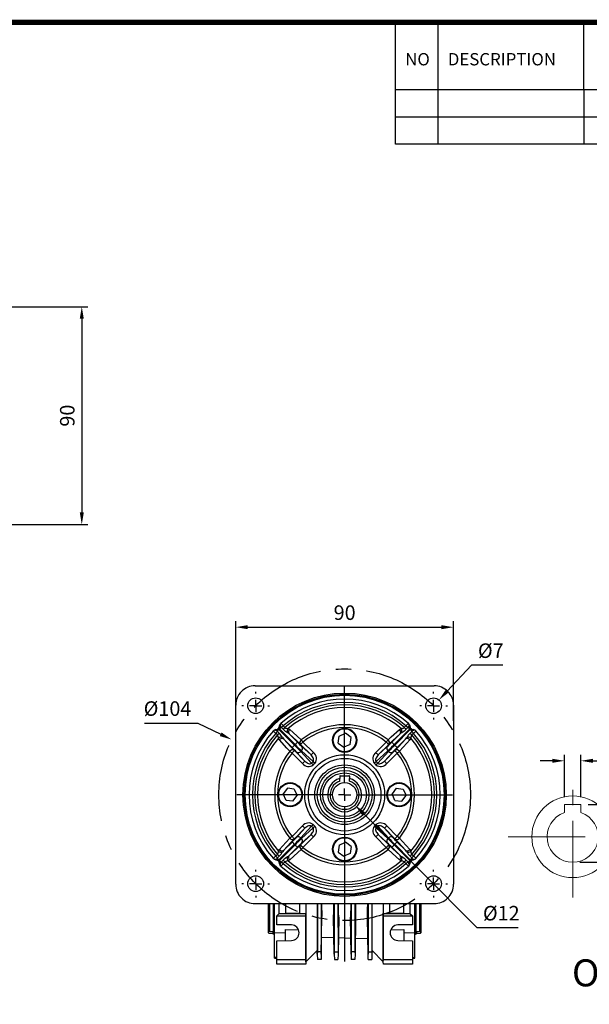
# Model space of a CAD drawing. Extents: x 2233 to 3264, y 270 to 1004.
# Drawn here: x 2784 to 3019, y 584 to 990 of the extents above; entities that cross this region are included whole.
import ezdxf

# ---------------------------------------------------------------- set-up
doc = ezdxf.new("R2010")
doc.units = 0
doc.header["$MEASUREMENT"] = 0
doc.linetypes.add('CENTER', pattern=[50.8, 31.75, -6.35, 6.35, -6.35])
doc.layers.add('AM_6', color=2, linetype='Continuous')
doc.styles.add('MS_PGOTHIC', font='msgothic.ttc', dxfattribs={"height": 0.2})
doc.styles.add('MX_NOTE_STANDARD', font='txt.shx', dxfattribs={"height": 3.15, "bigfont": 'extfont.shx'})
doc.dimstyles.new('MXDIMSTYLE', dxfattribs={"dimtxt": 3.15, "dimasz": 2.5, "dimexe": 1.5, "dimexo": 1, "dimgap": 1, "dimtad": 1, "dimdec": 4, "dimdsep": 46, "dimtxsty": 'MX_NOTE_STANDARD', "dimcen": 2.5, "dimadec": 0, "dimazin": 0, "dimtfac": 1, "dimtdec": 4, "dimtmove": 2, "dimatfit": 3, "dimfxl": 0, "dimtolj": 1, "dimarcsym": 0})

# ---------------------------------------------------------------- blocks, each defined once
blk = doc.blocks.new('*D383')
at = {"color": 3, "linetype": 'Continuous', "lineweight": -2}
for p, q in [((-143.68, -8.41), (-143.68, 9.14)), ((-136.93, -8.41), (-136.93, 9.14)), ((-148.68, 6.64), (-153.68, 6.64)), ((-131.93, 6.64), (-116.91, 6.64))]:
    blk.add_line(p, q, dxfattribs=at)
at = {"color": 3}
for points in [[(-148.68, 5.81), (-148.68, 7.47), (-143.68, 6.64)], [(-131.93, 7.47), (-131.93, 5.81), (-136.93, 6.64)]]:
    blk.add_solid(points, dxfattribs=at)
at = {"layer": 'DEFPOINTS', "color": 0}
for p in [(-136.93, 6.64), (-143.68, -11.41), (-136.93, -11.41)]:
    blk.add_point(p, dxfattribs=at)
at = {"color": 3, "linetype": 'ByBlock', "lineweight": 13, "insert": (-121.92, 12.64), "char_height": 6, "attachment_point": 5}
blk.add_mtext('\\A1;5', dxfattribs=at)
blk = doc.blocks.new('*D384')
at = {"color": 3, "linetype": 'Continuous', "lineweight": -2}
for p, q in [((-133.93, -11.41), (-97.36, -11.41)), ((-99.86, -16.41), (-99.86, -30.29)), ((-137.3, -35.29), (-97.36, -35.29)), ((-99.86, -50.98), (-99.86, -35.29)), ((-118.88, -50.98), (-99.86, -50.98))]:
    blk.add_line(p, q, dxfattribs=at)
at = {"color": 3}
for points in [[(-99.02, -16.41), (-100.69, -16.41), (-99.86, -11.41)], [(-100.69, -30.29), (-99.02, -30.29), (-99.86, -35.29)]]:
    blk.add_solid(points, dxfattribs=at)
at = {"layer": 'DEFPOINTS', "color": 0}
for p in [(-136.93, -11.41), (-140.3, -35.29), (-99.86, -35.29)]:
    blk.add_point(p, dxfattribs=at)
at = {"color": 3, "linetype": 'ByBlock', "lineweight": 13, "insert": (-110.87, -44.98), "char_height": 6, "attachment_point": 5}
blk.add_mtext('\\A1;16.3', dxfattribs=at)
blk = doc.blocks.new('*D471')
at = {"color": 3, "linetype": 'Continuous', "lineweight": -2}
for p, q in [((2872.9, 700.93), (2872.9, 742.05)), ((2962.9, 700.93), (2962.9, 742.05)), ((2877.9, 739.55), (2957.9, 739.55))]:
    blk.add_line(p, q, dxfattribs=at)
at = {"color": 3}
for points in [[(2877.9, 740.38), (2877.9, 738.72), (2872.9, 739.55)], [(2957.9, 738.72), (2957.9, 740.38), (2962.9, 739.55)]]:
    blk.add_solid(points, dxfattribs=at)
at = {"layer": 'DEFPOINTS', "color": 0}
for p in [(2962.9, 739.55), (2872.9, 697.93), (2962.9, 697.93)]:
    blk.add_point(p, dxfattribs=at)
at = {"color": 3, "linetype": 'Continuous', "insert": (2917.9, 745.55), "char_height": 6, "attachment_point": 5}
blk.add_mtext('\\A1;90', dxfattribs=at)
blk = doc.blocks.new('*D496')
at = {"color": 3, "linetype": 'Continuous', "lineweight": -2}
for p, q in [((2970.27, 723.85), (2960.27, 713.14)), ((2983.29, 723.85), (2970.27, 723.85))]:
    blk.add_line(p, q, dxfattribs=at)
at = {"color": 3}
blk.add_solid([(2959.67, 713.71), (2960.88, 712.57), (2956.86, 709.49)], dxfattribs=at)
at = {"layer": 'DEFPOINTS', "color": 0}
for p in [(2956.86, 709.49), (2952.43, 704.74)]:
    blk.add_point(p, dxfattribs=at)
at = {"color": 3, "linetype": 'Continuous', "insert": (2978.28, 729.85), "char_height": 6, "attachment_point": 5}
blk.add_mtext('\\A1;%%c7', dxfattribs=at)
blk = doc.blocks.new('*D497')
at = {"color": 3, "linetype": 'Continuous', "lineweight": -2}
for p, q in [((2835.21, 699.93), (2857.23, 699.93)), ((2857.23, 699.93), (2866.68, 695.32))]:
    blk.add_line(p, q, dxfattribs=at)
at = {"color": 3}
blk.add_solid([(2866.32, 694.57), (2867.05, 696.07), (2871.18, 693.13)], dxfattribs=at)
at = {"layer": 'DEFPOINTS', "color": 0}
for p in [(2871.18, 693.13), (2964.61, 647.59)]:
    blk.add_point(p, dxfattribs=at)
at = {"color": 3, "linetype": 'Continuous', "insert": (2844.72, 705.93), "char_height": 6, "attachment_point": 5}
blk.add_mtext('\\A1;%%c104', dxfattribs=at)
blk = doc.blocks.new('*D498')
at = {"color": 3, "linetype": 'Continuous', "lineweight": -2}
for p, q in [((2972.6, 615.43), (2925.66, 662.57)), ((2989.64, 615.43), (2972.6, 615.43))]:
    blk.add_line(p, q, dxfattribs=at)
at = {"color": 3}
blk.add_solid([(2926.25, 663.16), (2925.07, 661.98), (2922.13, 666.11)], dxfattribs=at)
at = {"layer": 'DEFPOINTS', "color": 0}
for p in [(2913.66, 674.61), (2922.13, 666.11)]:
    blk.add_point(p, dxfattribs=at)
at = {"color": 3, "linetype": 'Continuous', "insert": (2982.62, 621.43), "char_height": 6, "attachment_point": 5}
blk.add_mtext('\\A1;%%c12', dxfattribs=at)
blk = doc.blocks.new('BLOCK')
for p, q in [((-421, 723.76), (-421, 778.01)), ((-402, 723.76), (-402, 778.01)), ((-337, 747.88), (-337, 778.01)), ((-86.1, 747.88), (-421, 747.88)), ((-337, 747.88), (-337, 723.76)), ((-86.1, 735.82), (-421, 735.82)), ((-86.1, 723.76), (-421, 723.76))]:
    blk.add_line(p, q)
at = {"linetype": 'Continuous', "const_width": 2.38, "flags": 128}
blk.add_lwpolyline([(-1153.45, 778.01), (-1153.45, 17.66), (-86.1, 17.66), (-86.1, 778.01)], close=True, dxfattribs=at)
at = {"char_height": 5.5, "width": 23.1746, "attachment_point": 1}
for s, insert in [('NO', (-416.69, 764.33)), ('DESCRIPTION', (-397.69, 764.33))]:
    blk.add_mtext(s, dxfattribs=dict(at, insert=insert))
blk = doc.blocks.new('*D540')
at = {"layer": 'AM_6', "color": 3, "linetype": 'Continuous', "lineweight": -2}
for p, q in [((2776.21, 871.91), (2811.8, 871.91)), ((2809.3, 866.91), (2809.3, 786.91)), ((2776.21, 781.91), (2811.8, 781.91))]:
    blk.add_line(p, q, dxfattribs=at)
at = {"layer": 'AM_6', "color": 3}
for points in [[(2810.13, 866.91), (2808.47, 866.91), (2809.3, 871.91)], [(2808.47, 786.91), (2810.13, 786.91), (2809.3, 781.91)]]:
    blk.add_solid(points, dxfattribs=at)
at = {"layer": 'DEFPOINTS', "color": 0}
for p in [(2773.21, 871.91), (2773.21, 781.91), (2809.3, 781.91)]:
    blk.add_point(p, dxfattribs=at)
at = {"layer": 'AM_6', "color": 3, "linetype": 'Continuous', "lineweight": -3, "insert": (2803.3, 826.91), "char_height": 6, "attachment_point": 5, "rotation": 90}
blk.add_mtext('\\A1;90', dxfattribs=at)
blk = doc.blocks.new('030 OUTPUT')
at = {"color": 1, "linetype": 'CENTER', "lineweight": 13}
for p, q in [((-140.3, -49.84), (-140.3, 0.75)), ((-166.92, -24.74), (-110.87, -24.74))]:
    blk.add_line(p, q, dxfattribs=at)
at = {"linetype": 'Continuous', "lineweight": 13}
for p, q in [((-143.68, -11.41), (-143.68, -14.75)), ((-143.68, -11.41), (-136.93, -11.41)), ((-136.93, -11.41), (-136.93, -14.75))]:
    blk.add_line(p, q, dxfattribs=at)
blk.add_circle((-140.3, -24.74), 16.88, dxfattribs=at)
blk.add_arc((-140.3, -24.74), 10.55, 108.6629, 71.3371, dxfattribs=at)
at = {"lineweight": 13, "style": 'MS_PGOTHIC', "width": 1.007218}
blk.add_text('OUTPUT HOLLOW SHAFT', height=11.1581, dxfattribs=at).set_placement((-140.61, -86.52))
at = {"color": 3, "linetype": 'Continuous', "lineweight": 13}
dim = blk.add_linear_dim(base=(-136.93, 6.64), p1=(-143.68, -11.41), p2=(-136.93, -11.41), text='5', dimstyle='MXDIMSTYLE', override={"dimtxt": 6, "dimasz": 5, "dimexe": 2.5, "dimexo": 3, "dimgap": 3, "dimtoh": 1, "dimdec": 0, "dimzin": 9, "dimtxsty": 'Standard', "dimcen": 0, "dimclrd": 3, "dimclre": 3, "dimclrt": 3, "dimtdec": 0, "dimtofl": 0, "dimtmove": 0, "dimtzin": 0}, dxfattribs=at)
dim.commit()
dim.dimension.update_dxf_attribs({"geometry": '*D383', "text_midpoint": (-121.92, 12.64)})
dim = blk.add_linear_dim(base=(-99.86, -35.29), p1=(-136.93, -11.41), p2=(-140.3, -35.29), angle=90, text='16.3', dimstyle='MXDIMSTYLE', override={"dimtxt": 6, "dimasz": 5, "dimexe": 2.5, "dimexo": 3, "dimgap": 3, "dimtoh": 1, "dimdec": 0, "dimzin": 9, "dimtxsty": 'Standard', "dimcen": 0, "dimclrd": 3, "dimclre": 3, "dimclrt": 3, "dimtdec": 0, "dimtofl": 0, "dimtmove": 0, "dimtzin": 0}, dxfattribs=at)
dim.commit()
dim.dimension.update_dxf_attribs({"geometry": '*D384', "text_midpoint": (-110.87, -50.98), "dimtype": 160})

msp = doc.modelspace()

# ---------------------------------------------------------------- linework, layer by layer
at = {"color": 7, "linetype": 'Continuous'}
for p, q in [((2880.89, 715.36), (2954.9, 715.36)), ((2881.15, 712.11), (2881.15, 712.86)), ((2917.9, 675.36), (2917.9, 714.86)), ((2954.65, 712.11), (2954.65, 712.86)), ((2881.15, 707.11), (2881.15, 709.61)), ((2954.65, 707.11), (2954.65, 709.61)), ((2872.9, 633.36), (2872.9, 707.37)), ((2876.15, 707.11), (2875.4, 707.11)), ((2881.15, 707.11), (2878.65, 707.11)), ((2881.15, 707.11), (2881.15, 704.61)), ((2881.15, 707.11), (2883.65, 707.11)), ((2886.15, 707.11), (2886.9, 707.11)), ((2949.65, 707.11), (2948.9, 707.11)), ((2954.65, 707.11), (2952.15, 707.11)), ((2954.65, 707.11), (2954.65, 704.61)), ((2954.65, 707.11), (2957.15, 707.11)), ((2959.65, 707.11), (2960.4, 707.11)), ((2962.9, 707.37), (2962.9, 633.36)), ((2881.15, 702.11), (2881.15, 701.36)), ((2891.02, 698.92), (2891.3, 699.51)), ((2891.3, 699.51), (2891.56, 699.82)), ((2944.23, 699.82), (2944.49, 699.51)), ((2944.49, 699.51), (2944.77, 698.92)), ((2954.65, 702.11), (2954.65, 701.36)), ((2888.43, 696.69), (2888.74, 696.95)), ((2888.74, 696.95), (2889.33, 697.24)), ((2889.33, 697.24), (2890.12, 697.48)), ((2890.17, 695.03), (2889.44, 695.7)), ((2890.22, 696.77), (2890.1, 696.56)), ((2890.15, 696.45), (2890.86, 695.76)), ((2890.42, 697.64), (2890.62, 697.84)), ((2890.42, 697.64), (2890.76, 697.29)), ((2890.97, 697.5), (2890.62, 697.84)), ((2890.97, 697.5), (2890.76, 697.29)), ((2890.76, 697.29), (2897.2, 690.85)), ((2890.78, 698.13), (2891.02, 698.92)), ((2897.41, 691.06), (2890.97, 697.5)), ((2891.7, 698.16), (2891.49, 698.04)), ((2892.49, 697.4), (2891.81, 698.11)), ((2892.55, 698.81), (2893.23, 698.09)), ((2894.95, 695.5), (2894.32, 696)), ((2894.56, 697.73), (2895.25, 697.3)), ((2894.95, 695.5), (2898.36, 692.08)), ((2899.63, 691.18), (2894.95, 695.5)), ((2915.57, 694.57), (2918.21, 695.73)), ((2920.54, 694.02), (2918.21, 695.73)), ((2940.84, 695.5), (2936.16, 691.18)), ((2937.43, 692.08), (2940.84, 695.5)), ((2944.82, 697.5), (2938.38, 691.06)), ((2938.59, 690.85), (2945.03, 697.29)), ((2940.54, 697.3), (2941.23, 697.73)), ((2941.47, 696), (2940.84, 695.5)), ((2942.56, 698.09), (2943.24, 698.81)), ((2943.98, 698.11), (2943.3, 697.4)), ((2944.3, 698.04), (2944.09, 698.16)), ((2944.77, 698.92), (2945.01, 698.13)), ((2945.17, 697.84), (2944.82, 697.5)), ((2945.03, 697.29), (2944.82, 697.5)), ((2944.93, 695.76), (2945.64, 696.45)), ((2945.03, 697.29), (2945.37, 697.64)), ((2945.17, 697.84), (2945.37, 697.64)), ((2945.69, 696.56), (2945.57, 696.77)), ((2946.35, 695.7), (2945.62, 695.03)), ((2945.67, 697.48), (2946.46, 697.24)), ((2946.46, 697.24), (2947.05, 696.95)), ((2947.05, 696.95), (2947.36, 696.69)), ((2890.95, 693.01), (2890.53, 693.69)), ((2892.26, 693.94), (2892.76, 693.31)), ((2896.18, 689.89), (2892.76, 693.31)), ((2892.76, 693.31), (2897.08, 688.63)), ((2900.67, 692.11), (2905.01, 687.77)), ((2915.25, 691.7), (2915.57, 694.57)), ((2915.25, 691.7), (2917.58, 689.99)), ((2920.22, 691.15), (2920.54, 694.02)), ((2930.78, 687.77), (2935.12, 692.11)), ((2938.71, 688.63), (2943.03, 693.31)), ((2943.03, 693.31), (2939.61, 689.89)), ((2943.03, 693.31), (2943.53, 693.94)), ((2945.26, 693.69), (2944.84, 693.01)), ((2900.49, 683.25), (2896.15, 687.58)), ((2897.13, 688.57), (2901.48, 684.24)), ((2897.2, 690.85), (2897.41, 691.06)), ((2901.48, 684.24), (2898.01, 688)), ((2904.02, 686.78), (2899.68, 691.12)), ((2900.02, 688.5), (2899.76, 688.23)), ((2899.76, 688.23), (2904.2, 683.42)), ((2904.84, 684.06), (2900.02, 688.5)), ((2900.26, 690.25), (2904.02, 686.78)), ((2920.22, 691.15), (2917.58, 689.99)), ((2935.77, 688.5), (2930.95, 684.06)), ((2931.59, 683.42), (2936.04, 688.23)), ((2936.11, 691.12), (2931.77, 686.78)), ((2931.77, 686.78), (2935.53, 690.25)), ((2934.31, 684.24), (2938.66, 688.57)), ((2937.78, 688), (2934.31, 684.24)), ((2939.64, 687.58), (2935.3, 683.25)), ((2936.04, 688.23), (2935.77, 688.5)), ((2938.38, 691.06), (2938.59, 690.85)), ((2904.2, 683.42), (2904.84, 684.06)), ((2905.6, 683.3), (2904.95, 682.66)), ((2930.84, 682.66), (2930.19, 683.3)), ((2930.95, 684.06), (2931.59, 683.42)), ((2915.9, 677.96), (2915.9, 677.07)), ((2915.9, 676.02), (2915.9, 677.07)), ((2916.1, 678.16), (2919.7, 678.16)), ((2919.9, 677.96), (2919.9, 677.07)), ((2919.9, 676.02), (2919.9, 677.07)), ((2894.23, 673.01), (2892.53, 670.68)), ((2897.1, 672.69), (2894.23, 673.01)), ((2897.1, 672.69), (2898.26, 670.05)), ((2917.9, 670.36), (2917.9, 672.86)), ((2939.23, 673.01), (2937.53, 670.68)), ((2939.23, 673.01), (2942.1, 672.69)), ((2942.1, 672.69), (2943.26, 670.05)), ((2912.9, 670.36), (2873.4, 670.36)), ((2893.69, 668.04), (2892.53, 670.68)), ((2896.56, 667.72), (2893.69, 668.04)), ((2896.56, 667.72), (2898.26, 670.05)), ((2917.9, 670.36), (2915.4, 670.36)), ((2917.9, 670.36), (2917.9, 667.86)), ((2917.9, 670.36), (2920.4, 670.36)), ((2922.9, 670.36), (2962.4, 670.36)), ((2938.69, 668.04), (2937.53, 670.68)), ((2938.69, 668.04), (2941.56, 667.72)), ((2941.56, 667.72), (2943.26, 670.05)), ((2917.9, 665.36), (2917.9, 601.54)), ((2896.15, 653.14), (2900.49, 657.48)), ((2901.48, 656.49), (2897.13, 652.15)), ((2898.01, 652.72), (2901.48, 656.49)), ((2904.2, 657.31), (2899.76, 652.49)), ((2900.02, 652.22), (2904.84, 656.66)), ((2904.84, 656.66), (2904.2, 657.31)), ((2904.95, 658.06), (2905.6, 657.42)), ((2930.19, 657.42), (2930.84, 658.06)), ((2931.59, 657.31), (2930.95, 656.66)), ((2930.95, 656.66), (2935.77, 652.22)), ((2936.04, 652.49), (2931.59, 657.31)), ((2934.31, 656.49), (2937.78, 652.72)), ((2938.66, 652.15), (2934.31, 656.49)), ((2935.3, 657.48), (2939.64, 653.14)), ((2897.08, 652.1), (2892.76, 647.42)), ((2892.76, 647.42), (2896.18, 650.83)), ((2899.68, 649.6), (2904.02, 653.95)), ((2899.76, 652.49), (2900.02, 652.22)), ((2904.02, 653.95), (2900.26, 650.48)), ((2905.01, 652.96), (2900.67, 648.61)), ((2915.57, 649.57), (2918.21, 650.73)), ((2920.54, 649.02), (2918.21, 650.73)), ((2935.12, 648.61), (2930.78, 652.96)), ((2931.77, 653.95), (2936.11, 649.6)), ((2935.53, 650.48), (2931.77, 653.95)), ((2935.77, 652.22), (2936.04, 652.49)), ((2943.03, 647.42), (2938.71, 652.1)), ((2939.61, 650.83), (2943.03, 647.42)), ((2890.53, 647.03), (2890.95, 647.72)), ((2897.2, 649.88), (2890.76, 643.43)), ((2890.97, 643.22), (2897.41, 649.67)), ((2892.76, 647.42), (2892.26, 646.79)), ((2894.95, 645.23), (2899.63, 649.55)), ((2898.36, 648.64), (2894.95, 645.23)), ((2897.41, 649.67), (2897.2, 649.88)), ((2915.57, 649.57), (2915.25, 646.7)), ((2915.25, 646.7), (2917.58, 644.99)), ((2920.54, 649.02), (2920.22, 646.15)), ((2936.16, 649.55), (2940.84, 645.23)), ((2940.84, 645.23), (2937.43, 648.64)), ((2938.59, 649.88), (2938.38, 649.67)), ((2938.38, 649.67), (2944.82, 643.22)), ((2945.03, 643.43), (2938.59, 649.88)), ((2943.53, 646.79), (2943.03, 647.42)), ((2944.84, 647.72), (2945.26, 647.03)), ((2888.74, 643.77), (2888.43, 644.03)), ((2889.33, 643.49), (2888.74, 643.77)), ((2890.12, 643.24), (2889.33, 643.49)), ((2889.44, 645.02), (2890.17, 645.7)), ((2890.1, 644.17), (2890.22, 643.96)), ((2890.86, 644.96), (2890.15, 644.27)), ((2890.76, 643.43), (2890.42, 643.08)), ((2890.62, 642.89), (2890.42, 643.08)), ((2890.62, 642.89), (2890.97, 643.22)), ((2890.76, 643.43), (2890.97, 643.22)), ((2891.02, 641.8), (2890.78, 642.59)), ((2891.49, 642.69), (2891.7, 642.57)), ((2891.81, 642.61), (2892.49, 643.32)), ((2893.23, 642.63), (2892.55, 641.91)), ((2894.32, 644.73), (2894.95, 645.23)), ((2895.25, 643.42), (2894.56, 643)), ((2920.22, 646.15), (2917.58, 644.99)), ((2941.23, 643), (2940.54, 643.42)), ((2940.84, 645.23), (2941.47, 644.73)), ((2943.24, 641.91), (2942.56, 642.63)), ((2943.3, 643.32), (2943.98, 642.61)), ((2944.09, 642.57), (2944.3, 642.69)), ((2945.01, 642.59), (2944.77, 641.8)), ((2944.82, 643.22), (2945.03, 643.43)), ((2944.82, 643.22), (2945.17, 642.89)), ((2945.64, 644.27), (2944.93, 644.96)), ((2945.37, 643.08), (2945.03, 643.43)), ((2945.37, 643.08), (2945.17, 642.89)), ((2945.57, 643.96), (2945.69, 644.17)), ((2945.62, 645.7), (2946.35, 645.02)), ((2946.46, 643.49), (2945.67, 643.24)), ((2947.05, 643.77), (2946.46, 643.49)), ((2947.36, 644.03), (2947.05, 643.77)), ((2881.15, 638.61), (2881.15, 639.36)), ((2891.3, 641.21), (2891.02, 641.8)), ((2891.56, 640.9), (2891.3, 641.21)), ((2944.49, 641.21), (2944.23, 640.9)), ((2944.77, 641.8), (2944.49, 641.21)), ((2954.65, 638.61), (2954.65, 639.36)), ((2881.15, 633.61), (2881.15, 636.11)), ((2954.65, 633.61), (2954.65, 636.11)), ((2876.15, 633.61), (2875.4, 633.61)), ((2881.15, 633.61), (2878.65, 633.61)), ((2881.15, 633.61), (2881.15, 631.11)), ((2881.15, 633.61), (2883.65, 633.61)), ((2886.15, 633.61), (2886.9, 633.61)), ((2949.65, 633.61), (2948.9, 633.61)), ((2954.65, 633.61), (2952.15, 633.61)), ((2954.65, 633.61), (2954.65, 631.11)), ((2954.65, 633.61), (2957.15, 633.61)), ((2959.65, 633.61), (2960.4, 633.61)), ((2881.15, 628.61), (2881.15, 627.86)), ((2954.65, 628.61), (2954.65, 627.86)), ((2954.9, 625.36), (2880.89, 625.36)), ((2886.4, 613.36), (2886.4, 625.36)), ((2886.9, 625.36), (2886.9, 613.9)), ((2888.5, 612.86), (2888.5, 625.36)), ((2888.9, 613.37), (2888.9, 625.36)), ((2890.9, 621.36), (2890.9, 625.36)), ((2893.4, 625.36), (2893.4, 621.36)), ((2893.45, 625.36), (2893.45, 621.41)), ((2899.34, 621.41), (2899.34, 625.36)), ((2899.4, 621.36), (2899.4, 625.36)), ((2901.9, 625.36), (2901.9, 621.36)), ((2906.58, 625.36), (2906.58, 606.05)), ((2906.64, 625.36), (2906.63, 605.47)), ((2908.15, 625.36), (2908.16, 605.47)), ((2913.64, 625.36), (2913.63, 605.47)), ((2915.15, 625.36), (2915.16, 605.47)), ((2920.64, 625.36), (2920.63, 605.47)), ((2922.15, 625.36), (2922.16, 605.47)), ((2927.64, 625.36), (2927.63, 605.47)), ((2929.15, 625.36), (2929.16, 605.47)), ((2929.21, 606.05), (2929.21, 625.36)), ((2933.9, 621.36), (2933.9, 625.36)), ((2936.4, 625.36), (2936.4, 621.36)), ((2936.45, 625.36), (2936.45, 621.41)), ((2942.34, 621.41), (2942.34, 625.36)), ((2942.4, 621.36), (2942.4, 625.36)), ((2944.9, 625.36), (2944.9, 621.36)), ((2946.9, 613.37), (2946.9, 625.36)), ((2947.3, 625.36), (2947.3, 612.86)), ((2948.9, 613.9), (2948.9, 625.36)), ((2949.4, 625.36), (2949.4, 613.36)), ((2889.9, 620.36), (2890.9, 621.36)), ((2889.9, 616.67), (2889.9, 620.36)), ((2889.9, 620.36), (2901.9, 620.36)), ((2890.9, 621.36), (2893.4, 621.36)), ((2893.45, 621.41), (2893.4, 621.36)), ((2893.4, 621.36), (2899.4, 621.36)), ((2893.45, 621.41), (2899.34, 621.41)), ((2899.34, 621.41), (2899.4, 621.36)), ((2899.4, 621.36), (2901.9, 621.36)), ((2901.9, 621.36), (2901.93, 621.4)), ((2901.93, 621.4), (2901.9, 620.36)), ((2901.9, 620.36), (2901.9, 602.36)), ((2901.93, 601.4), (2901.93, 621.4)), ((2908.18, 604.45), (2908.45, 620.02)), ((2913.61, 604.45), (2913.34, 619.9)), ((2915.45, 619.85), (2915.18, 604.45)), ((2920.61, 604.45), (2920.34, 619.73)), ((2922.45, 619.67), (2922.18, 604.45)), ((2927.61, 604.45), (2927.35, 619.55)), ((2933.86, 601.4), (2933.86, 621.4)), ((2933.9, 620.36), (2933.86, 621.4)), ((2933.9, 621.36), (2933.86, 621.4)), ((2933.9, 621.36), (2936.4, 621.36)), ((2933.9, 620.36), (2945.9, 620.36)), ((2933.9, 602.36), (2933.9, 620.36)), ((2936.45, 621.41), (2936.4, 621.36)), ((2936.4, 621.36), (2942.4, 621.36)), ((2936.45, 621.41), (2942.34, 621.41)), ((2942.34, 621.41), (2942.4, 621.36)), ((2942.4, 621.36), (2944.9, 621.36)), ((2944.9, 621.36), (2945.9, 620.36)), ((2945.9, 620.36), (2945.9, 616.67)), ((2895.95, 616.56), (2889.9, 616.67)), ((2893.4, 610.12), (2893.4, 614.76)), ((2893.4, 614.76), (2898.85, 614.59)), ((2936.94, 614.59), (2942.4, 614.76)), ((2945.9, 616.67), (2939.84, 616.56)), ((2942.4, 614.76), (2942.4, 610.12)), ((2949.06, 614), (2949.19, 614.01)), ((2949.19, 614.01), (2949.19, 613.16)), ((2886.4, 613.36), (2886.6, 613.16)), ((2886.6, 613.16), (2888.2, 613.1)), ((2886.9, 613.9), (2888.2, 613.88)), ((2888.2, 613.88), (2888.2, 612.86)), ((2888.2, 612.86), (2888.5, 612.86)), ((2893.4, 613.24), (2888.9, 613.37)), ((2888.9, 603.18), (2888.9, 613.37)), ((2889.9, 610.06), (2895.95, 610.16)), ((2889.9, 602.36), (2889.9, 610.06)), ((2908.31, 611.6), (2913.49, 611.42)), ((2915.3, 611.35), (2920.49, 611.17)), ((2922.3, 611.11), (2927.5, 610.93)), ((2939.84, 610.16), (2945.9, 610.06)), ((2946.9, 613.37), (2942.4, 613.24)), ((2945.9, 610.06), (2945.9, 602.36)), ((2946.9, 603.18), (2946.9, 613.37)), ((2947.3, 612.86), (2947.6, 612.86)), ((2947.6, 613.88), (2948.9, 613.9)), ((2947.6, 613.88), (2947.6, 612.86)), ((2947.6, 613.1), (2949.19, 613.16)), ((2949.19, 613.16), (2949.4, 613.36)), ((2906.58, 606.05), (2901.93, 601.4)), ((2906.61, 604.45), (2906.58, 606.05)), ((2929.21, 606.05), (2929.18, 604.45)), ((2933.86, 601.4), (2929.21, 606.05)), ((2889.9, 603.14), (2888.9, 603.18)), ((2888.9, 602.84), (2888.9, 603.18)), ((2888.9, 602.84), (2889.9, 602.8)), ((2889.9, 602.36), (2901.9, 602.36)), ((2889.9, 600.36), (2889.9, 602.36)), ((2901.9, 602.36), (2901.93, 601.36)), ((2906.63, 605.47), (2906.61, 604.45)), ((2906.61, 604.45), (2906.65, 602.36)), ((2908.16, 605.47), (2906.63, 605.47)), ((2908.15, 602.36), (2906.65, 602.36)), ((2908.18, 604.45), (2908.15, 602.36)), ((2908.16, 605.47), (2908.18, 604.45)), ((2913.63, 605.47), (2913.61, 604.45)), ((2913.61, 604.45), (2913.65, 602.36)), ((2913.63, 605.47), (2915.16, 605.47)), ((2913.65, 602.36), (2915.15, 602.36)), ((2915.18, 604.45), (2915.15, 602.36)), ((2915.16, 605.47), (2915.18, 604.45)), ((2920.63, 605.47), (2920.61, 604.45)), ((2920.61, 604.45), (2920.65, 602.36)), ((2922.16, 605.47), (2920.63, 605.47)), ((2922.15, 602.36), (2920.65, 602.36)), ((2922.18, 604.45), (2922.15, 602.36)), ((2922.16, 605.47), (2922.18, 604.45)), ((2927.63, 605.47), (2927.61, 604.45)), ((2927.65, 602.36), (2927.61, 604.45)), ((2927.63, 605.47), (2929.16, 605.47)), ((2927.65, 602.36), (2929.15, 602.36)), ((2929.18, 604.45), (2929.15, 602.36)), ((2929.16, 605.47), (2929.18, 604.45)), ((2933.86, 601.36), (2933.9, 602.36)), ((2933.9, 602.36), (2945.9, 602.36)), ((2945.9, 603.14), (2946.9, 603.18)), ((2945.9, 602.8), (2946.9, 602.84)), ((2945.9, 602.36), (2945.9, 600.36)), ((2946.9, 602.84), (2946.9, 603.18)), ((2901.9, 600.36), (2889.9, 600.36)), ((2901.93, 601.36), (2901.9, 600.36)), ((2901.93, 601.4), (2901.93, 601.36)), ((2933.86, 601.4), (2933.86, 601.36)), ((2933.9, 600.36), (2933.86, 601.36)), ((2945.9, 600.36), (2933.9, 600.36))]:
    msp.add_line(p, q, dxfattribs=at)
for points in [[(2889.44, 695.7), (2889.54, 695.81), (2889.64, 695.91), (2889.73, 696.01), (2889.83, 696.11), (2889.91, 696.21), (2890, 696.29), (2890.07, 696.38), (2890.15, 696.45)], [(2890.17, 695.03), (2890.26, 695.13), (2890.36, 695.23), (2890.45, 695.33), (2890.54, 695.43), (2890.63, 695.52), (2890.71, 695.61), (2890.79, 695.69), (2890.86, 695.76)], [(2895.25, 697.3), (2896.59, 696.08), (2899.95, 693.01)], [(2935.84, 693.01), (2937.18, 694.23), (2940.54, 697.3)], [(2942.56, 698.09), (2942.66, 698), (2942.76, 697.9), (2942.86, 697.81), (2942.96, 697.72), (2943.05, 697.63), (2943.14, 697.55), (2943.22, 697.47), (2943.3, 697.4)], [(2943.24, 698.81), (2943.34, 698.72), (2943.44, 698.62), (2943.55, 698.52), (2943.64, 698.43), (2943.74, 698.34), (2943.83, 698.26), (2943.91, 698.18), (2943.98, 698.11)], [(2895.25, 688.3), (2894.03, 689.64), (2890.95, 693.01)], [(2935.12, 692.11), (2935.3, 691.92), (2935.49, 691.74), (2935.66, 691.57), (2935.8, 691.42), (2935.93, 691.3), (2936.02, 691.21), (2936.08, 691.15), (2936.11, 691.12)], [(2944.84, 693.01), (2943.62, 691.67), (2940.54, 688.3)], [(2905.01, 687.77), (2904.82, 687.58), (2904.64, 687.39), (2904.47, 687.23), (2904.32, 687.08), (2904.2, 686.96), (2904.1, 686.86), (2904.04, 686.8), (2904.02, 686.78)], [(2939.64, 687.58), (2939.46, 687.77), (2939.27, 687.95), (2939.11, 688.12), (2938.96, 688.27), (2938.83, 688.39), (2938.74, 688.49), (2938.68, 688.55), (2938.66, 688.57)], [(2900.49, 683.25), (2900.68, 683.44), (2900.86, 683.62), (2901.03, 683.79), (2901.18, 683.94), (2901.3, 684.06), (2901.4, 684.15), (2901.46, 684.21), (2901.48, 684.24)], [(2901.48, 684.24), (2901.84, 683.9), (2902.23, 683.62), (2902.62, 683.4), (2903.01, 683.25), (2903.37, 683.17), (2903.7, 683.18), (2903.98, 683.26), (2904.2, 683.42)], [(2904.84, 684.06), (2905, 684.28), (2905.08, 684.56), (2905.08, 684.89), (2905.01, 685.25), (2904.86, 685.63), (2904.64, 686.03), (2904.35, 686.41), (2904.02, 686.78)], [(2905.6, 683.3), (2905.49, 683.41), (2905.38, 683.52), (2905.28, 683.62), (2905.18, 683.72), (2905.08, 683.82), (2904.99, 683.91), (2904.91, 683.99), (2904.84, 684.06)], [(2931.77, 686.78), (2931.44, 686.41), (2931.15, 686.03), (2930.93, 685.63), (2930.78, 685.25), (2930.71, 684.89), (2930.71, 684.56), (2930.79, 684.28), (2930.95, 684.06)], [(2930.84, 682.66), (2930.94, 682.77), (2931.05, 682.88), (2931.15, 682.98), (2931.25, 683.08), (2931.35, 683.17), (2931.44, 683.26), (2931.52, 683.35), (2931.59, 683.42)], [(2931.59, 683.42), (2931.81, 683.26), (2932.09, 683.18), (2932.42, 683.17), (2932.78, 683.25), (2933.17, 683.4), (2933.56, 683.62), (2933.95, 683.9), (2934.31, 684.24)], [(2901.48, 656.49), (2901.46, 656.51), (2901.4, 656.57), (2901.3, 656.67), (2901.18, 656.79), (2901.03, 656.94), (2900.86, 657.11), (2900.68, 657.29), (2900.49, 657.48)], [(2904.2, 657.31), (2903.98, 657.46), (2903.7, 657.55), (2903.37, 657.55), (2903.01, 657.48), (2902.62, 657.33), (2902.23, 657.11), (2901.84, 656.82), (2901.48, 656.49)], [(2904.02, 653.95), (2904.35, 654.31), (2904.64, 654.7), (2904.86, 655.09), (2905.01, 655.47), (2905.08, 655.84), (2905.08, 656.16), (2905, 656.44), (2904.84, 656.66)], [(2930.95, 656.66), (2930.88, 656.74), (2930.8, 656.82), (2930.71, 656.91), (2930.61, 657), (2930.51, 657.1), (2930.41, 657.21), (2930.3, 657.31), (2930.19, 657.42)], [(2930.95, 656.66), (2930.79, 656.44), (2930.71, 656.16), (2930.71, 655.84), (2930.78, 655.47), (2930.93, 655.09), (2931.15, 654.7), (2931.44, 654.31), (2931.77, 653.95)], [(2931.59, 657.31), (2931.52, 657.38), (2931.44, 657.46), (2931.35, 657.55), (2931.25, 657.64), (2931.15, 657.75), (2931.05, 657.85), (2930.94, 657.96), (2930.84, 658.06)], [(2934.31, 656.49), (2933.95, 656.82), (2933.56, 657.11), (2933.17, 657.33), (2932.78, 657.48), (2932.42, 657.55), (2932.09, 657.55), (2931.81, 657.46), (2931.59, 657.31)], [(2890.95, 647.72), (2892.17, 649.05), (2895.25, 652.42)], [(2897.13, 652.15), (2897.11, 652.18), (2897.05, 652.24), (2896.96, 652.33), (2896.83, 652.45), (2896.68, 652.6), (2896.52, 652.77), (2896.34, 652.95), (2896.15, 653.14)], [(2931.77, 653.95), (2931.75, 653.92), (2931.69, 653.86), (2931.59, 653.77), (2931.47, 653.65), (2931.32, 653.5), (2931.15, 653.33), (2930.97, 653.15), (2930.78, 652.96)], [(2940.54, 652.42), (2941.76, 651.08), (2944.84, 647.72)], [(2899.95, 647.72), (2898.61, 646.5), (2895.25, 643.42)], [(2936.11, 649.6), (2936.08, 649.58), (2936.02, 649.52), (2935.93, 649.42), (2935.8, 649.3), (2935.66, 649.15), (2935.49, 648.98), (2935.3, 648.8), (2935.12, 648.61)], [(2940.54, 643.42), (2939.21, 644.64), (2935.84, 647.72)], [(2943.3, 643.32), (2943.22, 643.25), (2943.14, 643.18), (2943.05, 643.09), (2942.96, 643.01), (2942.86, 642.92), (2942.76, 642.82), (2942.66, 642.73), (2942.56, 642.63)], [(2943.98, 642.61), (2943.91, 642.54), (2943.83, 642.46), (2943.74, 642.38), (2943.64, 642.29), (2943.55, 642.2), (2943.44, 642.11), (2943.34, 642.01), (2943.24, 641.91)], [(2944.93, 644.96), (2945, 645.04), (2945.08, 645.12), (2945.16, 645.2), (2945.25, 645.3), (2945.34, 645.39), (2945.43, 645.49), (2945.53, 645.6), (2945.62, 645.7)], [(2945.64, 644.27), (2945.72, 644.35), (2945.79, 644.43), (2945.88, 644.52), (2945.96, 644.61), (2946.06, 644.71), (2946.15, 644.81), (2946.25, 644.92), (2946.35, 645.02)], [(2908.38, 625.36), (2908.4, 623.61), (2908.43, 621.75), (2908.45, 620.02)], [(2913.34, 619.9), (2913.37, 621.68), (2913.39, 623.6), (2913.41, 625.36)], [(2922.37, 625.36), (2922.39, 623.4), (2922.42, 621.47), (2922.45, 619.67)], [(2927.35, 619.55), (2927.37, 621.31), (2927.4, 623.2), (2927.42, 625.2), (2927.42, 625.36)]]:
    msp.add_lwpolyline(points, dxfattribs=at)
at = {"color": 7, "linetype": 'Continuous', "extrusion": (0, 0, -1)}
for points in [[(-2890.42, 697.64), (-2890.24, 697.52), (-2890.12, 697.48)], [(-2891.49, 698.04), (-2891.03, 698.05), (-2890.78, 698.13)], [(-2892.55, 698.81), (-2892.45, 698.72), (-2892.35, 698.62), (-2892.24, 698.52), (-2892.15, 698.43), (-2892.05, 698.34), (-2891.96, 698.26), (-2891.88, 698.18), (-2891.81, 698.11)], [(-2893.23, 698.09), (-2893.13, 698), (-2893.03, 697.9), (-2892.93, 697.81), (-2892.83, 697.72), (-2892.74, 697.63), (-2892.65, 697.55), (-2892.57, 697.47), (-2892.49, 697.4)], [(-2945.62, 695.03), (-2945.53, 695.13), (-2945.43, 695.23), (-2945.34, 695.33), (-2945.25, 695.43), (-2945.16, 695.52), (-2945.08, 695.61), (-2945, 695.69), (-2944.93, 695.76)], [(-2945.17, 697.84), (-2945.05, 698.02), (-2945.01, 698.13)], [(-2945.57, 696.77), (-2945.59, 697.23), (-2945.67, 697.48)], [(-2946.35, 695.7), (-2946.25, 695.81), (-2946.15, 695.91), (-2946.06, 696.01), (-2945.96, 696.11), (-2945.88, 696.21), (-2945.79, 696.29), (-2945.72, 696.38), (-2945.64, 696.45)], [(-2900.67, 692.11), (-2900.49, 691.92), (-2900.3, 691.74), (-2900.13, 691.57), (-2899.99, 691.42), (-2899.86, 691.3), (-2899.77, 691.21), (-2899.71, 691.15), (-2899.68, 691.12)], [(-2896.15, 687.58), (-2896.34, 687.77), (-2896.52, 687.95), (-2896.68, 688.12), (-2896.83, 688.27), (-2896.96, 688.39), (-2897.05, 688.49), (-2897.11, 688.55), (-2897.13, 688.57)], [(-2930.78, 687.77), (-2930.97, 687.58), (-2931.15, 687.39), (-2931.32, 687.23), (-2931.47, 687.08), (-2931.59, 686.96), (-2931.69, 686.86), (-2931.75, 686.8), (-2931.77, 686.78)], [(-2904.95, 682.66), (-2904.85, 682.77), (-2904.74, 682.88), (-2904.64, 682.98), (-2904.54, 683.08), (-2904.44, 683.17), (-2904.35, 683.26), (-2904.27, 683.35), (-2904.2, 683.42)], [(-2930.19, 683.3), (-2930.3, 683.41), (-2930.41, 683.52), (-2930.51, 683.62), (-2930.61, 683.72), (-2930.71, 683.82), (-2930.8, 683.91), (-2930.88, 683.99), (-2930.95, 684.06)], [(-2935.3, 683.25), (-2935.11, 683.44), (-2934.93, 683.62), (-2934.76, 683.79), (-2934.61, 683.94), (-2934.49, 684.06), (-2934.39, 684.15), (-2934.33, 684.21), (-2934.31, 684.24)], [(-2904.2, 657.31), (-2904.27, 657.38), (-2904.35, 657.46), (-2904.44, 657.55), (-2904.54, 657.64), (-2904.64, 657.75), (-2904.74, 657.85), (-2904.85, 657.96), (-2904.95, 658.06)], [(-2904.84, 656.66), (-2904.91, 656.74), (-2904.99, 656.82), (-2905.08, 656.91), (-2905.18, 657), (-2905.28, 657.1), (-2905.38, 657.21), (-2905.49, 657.31), (-2905.6, 657.42)], [(-2934.31, 656.49), (-2934.33, 656.51), (-2934.39, 656.57), (-2934.49, 656.67), (-2934.61, 656.79), (-2934.76, 656.94), (-2934.93, 657.11), (-2935.11, 657.29), (-2935.3, 657.48)], [(-2904.02, 653.95), (-2904.04, 653.92), (-2904.1, 653.86), (-2904.2, 653.77), (-2904.32, 653.65), (-2904.47, 653.5), (-2904.64, 653.33), (-2904.82, 653.15), (-2905.01, 652.96)], [(-2938.66, 652.15), (-2938.68, 652.18), (-2938.74, 652.24), (-2938.83, 652.33), (-2938.96, 652.45), (-2939.11, 652.6), (-2939.27, 652.77), (-2939.46, 652.95), (-2939.64, 653.14)], [(-2899.68, 649.6), (-2899.71, 649.58), (-2899.77, 649.52), (-2899.86, 649.42), (-2899.99, 649.3), (-2900.13, 649.15), (-2900.3, 648.98), (-2900.49, 648.8), (-2900.67, 648.61)], [(-2890.15, 644.27), (-2890.07, 644.35), (-2890, 644.43), (-2889.91, 644.52), (-2889.83, 644.61), (-2889.73, 644.71), (-2889.64, 644.81), (-2889.54, 644.92), (-2889.44, 645.02)], [(-2890.22, 643.96), (-2890.2, 643.49), (-2890.12, 643.24)], [(-2890.86, 644.96), (-2890.79, 645.04), (-2890.71, 645.12), (-2890.63, 645.2), (-2890.54, 645.3), (-2890.45, 645.39), (-2890.36, 645.49), (-2890.26, 645.6), (-2890.17, 645.7)], [(-2890.62, 642.89), (-2890.74, 642.71), (-2890.78, 642.59)], [(-2891.81, 642.61), (-2891.88, 642.54), (-2891.96, 642.46), (-2892.05, 642.38), (-2892.15, 642.29), (-2892.24, 642.2), (-2892.35, 642.11), (-2892.45, 642.01), (-2892.55, 641.91)], [(-2892.49, 643.32), (-2892.57, 643.25), (-2892.65, 643.18), (-2892.74, 643.09), (-2892.83, 643.01), (-2892.93, 642.92), (-2893.03, 642.82), (-2893.13, 642.73), (-2893.23, 642.63)], [(-2944.3, 642.69), (-2944.76, 642.67), (-2945.01, 642.59)], [(-2945.37, 643.08), (-2945.55, 643.2), (-2945.67, 643.24)], [(-2915.45, 619.85), (-2915.42, 621.64), (-2915.4, 623.56), (-2915.37, 625.36)], [(-2920.42, 625.36), (-2920.4, 623.44), (-2920.37, 621.52), (-2920.34, 619.73)], [(-2886.6, 614.01), (-2886.64, 614.04), (-2886.73, 614.01), (-2886.9, 613.9)], [(-2948.9, 613.9), (-2949.06, 614), (-2949.16, 614.04), (-2949.19, 614.01)]]:
    msp.add_lwpolyline(points, dxfattribs=at)
at = {"color": 1, "linetype": 'CENTER'}
msp.add_circle((2917.9, 670.36), 51.97, dxfattribs=at)
at = {"color": 7, "linetype": 'Continuous'}
for centre, radius in [((2917.9, 670.36), 42), ((2917.9, 670.36), 41.5), ((2917.9, 670.36), 41.1), ((2881.15, 707.11), 3.25), ((2954.65, 707.11), 3.25), ((2917.9, 692.86), 5), ((2917.9, 692.86), 4.75), ((2917.9, 670.36), 16.5), ((2917.9, 670.36), 15), ((2917.9, 670.36), 15), ((2917.9, 670.36), 12.32), ((2917.9, 670.36), 11.32), ((2917.9, 670.36), 10), ((2917.9, 670.36), 9), ((2895.4, 670.36), 5), ((2895.4, 670.36), 4.75), ((2917.9, 670.36), 5), ((2940.4, 670.36), 5), ((2940.4, 670.36), 4.75), ((2917.9, 647.86), 5), ((2917.9, 647.86), 4.75), ((2881.15, 633.61), 3.25), ((2954.65, 633.61), 3.25)]:
    msp.add_circle(centre, radius, dxfattribs=at)
for centre, radius, start, end in [((2880.89, 707.37), 7.99, 89.9891, 180.0109), ((2954.9, 707.37), 7.99, 359.9891, 90.0109), ((2917.9, 670.36), 39.51, 48.2104, 131.7896), ((2917.9, 670.36), 38.1, 48.3096, 131.6904), ((2917.9, 670.36), 37.11, 48.3475, 131.6525), ((2917.9, 670.36), 35.96, 49.5528, 130.4472), ((2892.89, 699.24), 1.61, 170.2715, 222.4389), ((2885.01, 692.4), 9.91, 40.3627, 48.5574), ((2951.51, 691.69), 10.92, 131.823, 139.2569), ((2942.9, 699.24), 1.61, 317.5611, 9.7285), ((2917.9, 670.36), 39.51, 138.2104, 221.7896), ((2917.9, 670.36), 38.1, 138.3096, 221.6904), ((2896.57, 703.98), 10.92, 221.8232, 229.2565), ((2889.02, 695.37), 1.61, 47.5612, 99.7283), ((2888.77, 695.11), 2.2, 48.9338, 75.2939), ((2890.21, 696.54), 0.107, 170.8595, 235.4994), ((2888.84, 696.94), 1.39, 352.7354, 22.8396), ((2866.23, 721.79), 34.67, 313.8023, 315.0391), ((2890.15, 698.28), 0.64, 316.6112, 346.7901), ((2883.21, 688.45), 10.58, 31.2396, 43.74), ((2866.46, 722.04), 34.68, 314.961, 316.1974), ((2893.15, 699.48), 2.2, 194.7062, 221.0662), ((2891.72, 698.05), 0.111, 35.873, 97.7666), ((2899.4, 704.52), 9.92, 225.8385, 239.1819), ((2894.38, 699.68), 1.96, 234.2125, 275.4458), ((2895.86, 696.67), 1.68, 140.5821, 203.4215), ((2896.05, 696.24), 1.33, 126.8842, 214.253), ((2917.9, 670.36), 28.89, 51.6074, 128.3926), ((2917.9, 670.36), 27.74, 51.6281, 128.3719), ((2939.74, 696.24), 1.33, 325.747, 53.1158), ((2941.42, 699.65), 1.93, 264.2129, 306.1288), ((2939.93, 696.67), 1.68, 336.5785, 39.4179), ((2935.98, 705.05), 10.58, 301.2395, 313.7401), ((2952.05, 688.85), 9.92, 135.8385, 149.1819), ((2944.07, 698.05), 0.107, 80.8558, 145.5046), ((2942.64, 699.48), 2.2, 318.9338, 345.2938), ((2944.48, 699.41), 1.39, 262.7341, 292.8411), ((2969.33, 722.04), 34.68, 223.8026, 225.039), ((2969.56, 721.79), 34.67, 224.9609, 226.1977), ((2945.81, 698.11), 0.64, 226.6118, 256.7893), ((2947.02, 695.11), 2.2, 104.7061, 131.0662), ((2945.58, 696.54), 0.111, 305.8801, 7.761), ((2946.77, 695.37), 1.61, 80.2717, 132.4388), ((2939.93, 703.25), 9.91, 310.3624, 318.558), ((2917.9, 670.36), 38.1, 318.3096, 41.6904), ((2917.9, 670.36), 39.51, 318.2104, 41.7896), ((2917.9, 670.36), 37.11, 138.3475, 221.6525), ((2917.9, 670.36), 35.96, 139.5528, 220.4472), ((2888.61, 693.89), 1.93, 354.2132, 36.1287), ((2891.59, 692.4), 1.68, 66.5786, 129.418), ((2892.01, 692.21), 1.33, 55.747, 143.1158), ((2889.94, 699), 10.9, 313.2482, 320.6123), ((2948.37, 741.8), 70.51, 224.8358, 226.975), ((2900.74, 691.92), 1.34, 125.8715, 214.0038), ((2638.22, 481.13), 336.75, 38.7952, 38.9907), ((3197.57, 481.13), 336.75, 141.0093, 141.2048), ((2887.42, 741.8), 70.51, 313.025, 315.1642), ((2935.05, 691.92), 1.34, 325.9962, 54.1285), ((2945.85, 699), 10.9, 219.3877, 226.7518), ((2943.78, 692.21), 1.33, 36.8842, 124.253), ((2944.2, 692.4), 1.68, 50.582, 113.4214), ((2947.22, 693.88), 1.96, 144.2125, 185.4456), ((2917.9, 670.36), 35.96, 319.5528, 40.4472), ((2917.9, 670.36), 37.11, 318.3475, 41.6525), ((2917.9, 670.36), 28.89, 141.6074, 218.3926), ((2917.9, 670.36), 27.74, 141.6281, 218.3719), ((2896.33, 687.52), 1.34, 55.9962, 144.1287), ((3107.66, 950.7), 337.59, 231.0097, 231.2047), ((2889.26, 698.32), 10.9, 309.3874, 316.7521), ((2846.46, 639.89), 70.51, 43.025, 45.1643), ((2898.51, 689.96), 1.96, 223.0146, 225.278), ((2801.24, 594.49), 135.99, 43.5779, 45.1183), ((2993.76, 787.01), 135.98, 224.8816, 226.4221), ((2898.76, 689.07), 1.3, 235.0797, 320.0673), ((2898.29, 689.75), 1.96, 44.7223, 46.9851), ((2899.19, 689.5), 1.3, 309.9326, 34.9205), ((2903.01, 685.23), 3.23, 323.3055, 51.6654), ((2932.78, 685.23), 3.23, 128.3346, 216.6945), ((2936.6, 689.5), 1.3, 145.0795, 230.0674), ((2842.03, 787.01), 135.98, 313.5779, 315.1184), ((3034.55, 594.49), 135.99, 134.8817, 136.4221), ((2937.04, 689.07), 1.3, 219.9327, 304.9203), ((2937.5, 689.75), 1.96, 133.0149, 135.2777), ((2989.33, 639.89), 70.51, 134.8357, 136.975), ((2946.53, 698.32), 10.9, 223.2479, 230.6126), ((2937.28, 689.96), 1.96, 314.722, 316.9854), ((2939.46, 687.52), 1.34, 35.8713, 124.0038), ((2728.13, 950.7), 337.59, 308.7953, 308.9903), ((2917.9, 670.36), 27.74, 321.6281, 38.3719), ((2917.9, 670.36), 28.89, 321.6074, 38.3926), ((2903.02, 685.25), 3.23, 218.3346, 306.6945), ((2932.77, 685.25), 3.23, 233.3055, 321.6654), ((2917.9, 670.36), 7, 106.6015, 73.3984), ((2917.9, 670.36), 6, 109.4712, 70.5288), ((2916.1, 677.96), 0.2, 90, 180), ((2919.7, 677.96), 0.2, 0, 90), ((2903.02, 655.47), 3.23, 53.3056, 141.6654), ((2903.01, 655.49), 3.23, 308.3346, 36.6944), ((2932.78, 655.49), 3.23, 143.3056, 231.6654), ((2932.77, 655.47), 3.23, 38.3346, 126.6944), ((3107.36, 390.4), 337.11, 128.7952, 128.9905), ((2896.33, 653.2), 1.34, 215.8714, 304.0039), ((2846.46, 700.83), 70.51, 314.8357, 316.975), ((2889.26, 642.41), 10.9, 43.2481, 50.6124), ((2898.52, 650.76), 1.96, 134.7272, 136.9802), ((2801.24, 746.23), 135.98, 314.8816, 316.4221), ((2993.76, 553.71), 135.99, 133.5779, 135.1183), ((2898.76, 651.65), 1.3, 39.9328, 124.9204), ((2899.19, 651.22), 1.3, 325.0795, 50.0673), ((2936.6, 651.22), 1.3, 129.9327, 214.9205), ((2842.03, 553.71), 135.99, 44.8817, 46.4221), ((2937.04, 651.65), 1.3, 55.0796, 140.0672), ((3034.55, 746.23), 135.98, 223.5779, 225.1184), ((2989.33, 700.83), 70.51, 223.025, 225.1643), ((2946.53, 642.41), 10.9, 129.3876, 136.7519), ((2937.27, 650.76), 1.96, 43.0198, 45.2728), ((2939.46, 653.2), 1.34, 235.9961, 324.1286), ((2728.43, 390.4), 337.11, 51.0095, 51.2048), ((2888.57, 646.85), 1.96, 324.2124, 5.4457), ((2891.59, 648.33), 1.68, 230.582, 293.4215), ((2883.74, 651.87), 9.92, 315.8385, 329.1819), ((2892.01, 648.51), 1.33, 216.8843, 304.2529), ((2889.94, 641.73), 10.9, 39.3873, 46.7522), ((2948.37, 598.93), 70.51, 133.0251, 135.1642), ((2900.74, 648.8), 1.34, 145.9962, 234.1285), ((2898.29, 650.98), 1.96, 313.0163, 315.2753), ((2638.16, 859.64), 336.82, 321.0093, 321.2048), ((2917.9, 670.36), 28.89, 231.6074, 308.3926), ((2917.9, 670.36), 27.74, 231.6281, 308.3719), ((3197.63, 859.64), 336.82, 218.7952, 218.9907), ((2887.42, 598.93), 70.51, 44.8358, 46.9749), ((2935.05, 648.8), 1.34, 305.8715, 34.0038), ((2937.5, 650.98), 1.96, 224.7247, 226.9837), ((2945.85, 641.73), 10.9, 133.2478, 140.6127), ((2943.78, 648.51), 1.33, 235.7471, 323.1157), ((2944.2, 648.33), 1.68, 246.5785, 309.418), ((2952.58, 652.28), 10.58, 211.2395, 223.7401), ((2947.18, 646.84), 1.93, 174.2132, 216.1287), ((2895.86, 637.47), 9.91, 130.3627, 138.5576), ((2889.02, 645.35), 1.61, 260.2714, 312.4389), ((2888.77, 645.62), 2.2, 284.7063, 311.0662), ((2890.21, 644.18), 0.111, 125.8752, 187.765), ((2889.98, 642.62), 0.64, 46.6114, 76.7894), ((2866.22, 618.93), 34.68, 44.9611, 46.1975), ((2891.31, 641.31), 1.39, 82.7356, 112.8395), ((2866.46, 618.68), 34.68, 43.8026, 45.039), ((2893.15, 641.24), 2.2, 138.9338, 165.2937), ((2892.89, 641.48), 1.61, 137.561, 189.7286), ((2891.72, 642.67), 0.107, 260.8594, 325.5016), ((2899.81, 635.68), 10.58, 121.2393, 133.7401), ((2894.37, 641.07), 1.93, 84.2133, 126.1285), ((2917.9, 670.36), 37.11, 228.3475, 311.6525), ((2895.86, 644.06), 1.68, 156.5785, 219.418), ((2917.9, 670.36), 35.96, 229.5528, 310.4472), ((2896.05, 644.48), 1.33, 145.747, 233.1158), ((2939.74, 644.48), 1.33, 306.8842, 34.253), ((2939.93, 644.06), 1.68, 320.582, 23.4215), ((2941.41, 641.04), 1.96, 54.2127, 95.4454), ((2936.39, 636.21), 9.92, 45.8386, 59.182), ((2944.07, 642.68), 0.111, 215.8745, 277.7645), ((2942.9, 641.48), 1.61, 350.2714, 42.439), ((2969.33, 618.68), 34.68, 134.961, 136.1974), ((2942.64, 641.24), 2.2, 14.7063, 41.0662), ((2945.64, 642.45), 0.64, 136.6115, 166.7896), ((2969.57, 618.93), 34.68, 133.8025, 135.0389), ((2946.95, 643.78), 1.39, 172.7355, 202.8394), ((2947.02, 645.62), 2.2, 228.9338, 255.2937), ((2945.58, 644.18), 0.107, 350.8588, 55.501), ((2946.77, 645.35), 1.61, 227.5611, 279.7286), ((2939.22, 636.75), 10.92, 41.8231, 49.2566), ((2884.28, 649.04), 10.92, 311.8231, 319.2567), ((2917.9, 670.36), 39.51, 228.2104, 311.7896), ((2917.9, 670.36), 38.1, 228.3096, 311.6904), ((2950.79, 648.33), 9.91, 220.3629, 228.5573), ((2880.89, 633.36), 7.99, 179.9891, 270.0109), ((2954.9, 633.36), 7.99, 269.9891, 0.0109), ((2895.9, 613.36), 3.2, 271, 89), ((2939.9, 613.36), 3.2, 91, 269), ((2888.5, 612.46), 0.4, 0, 90), ((2947.3, 612.46), 0.4, 90, 180)]:
    msp.add_arc(centre, radius, start, end, dxfattribs=at)

# ---------------------------------------------------------------- block references
at = {"color": 3, "linetype": 'Continuous', "lineweight": 13, "xscale": 0.9266400000000002, "yscale": 0.9266400000000002, "zscale": 0.9266400000000002}
msp.add_blockref('BLOCK', (3329.04, 268.39), dxfattribs=at)
at = {"linetype": 'ByBlock'}
msp.add_blockref('030 OUTPUT', (3152.42, 677.73), dxfattribs=at)

# ---------------------------------------------------------------- dimensions: what is measured, and where the dimension line sits
at = {"color": 3, "linetype": 'Continuous'}
dim = msp.add_linear_dim(base=(2962.9, 739.55), p1=(2872.9, 697.93), p2=(2962.9, 697.93), dimstyle='MXDIMSTYLE', override={"dimtxt": 6, "dimasz": 5, "dimexe": 2.5, "dimexo": 3, "dimgap": 3, "dimtoh": 1, "dimdec": 0, "dimzin": 9, "dimtxsty": 'Standard', "dimcen": 0, "dimclrd": 3, "dimclre": 3, "dimclrt": 3, "dimtdec": 0, "dimtofl": 0, "dimtmove": 0, "dimtzin": 0}, dxfattribs=at)
dim.commit()
dim.dimension.update_dxf_attribs({"geometry": '*D471', "text_midpoint": (2917.9, 745.55)})
for p1, p2, picture, middle in [((2952.43, 704.74), (2956.86, 709.49), '*D496', (2978.28, 723.85)), ((2964.61, 647.59), (2871.18, 693.13), '*D497', (2844.72, 699.93)), ((2913.66, 674.61), (2922.13, 666.11), '*D498', (2982.62, 615.43))]:
    dim = msp.add_diameter_dim_2p(p1=p1, p2=p2, dimstyle='MXDIMSTYLE', override={"dimtxt": 6, "dimasz": 5, "dimexe": 2.5, "dimexo": 3, "dimgap": 3, "dimtoh": 1, "dimdec": 0, "dimzin": 9, "dimtxsty": 'Standard', "dimcen": 0, "dimclrd": 3, "dimclre": 3, "dimclrt": 3, "dimtdec": 0, "dimtofl": 0, "dimtmove": 0, "dimtzin": 0}, dxfattribs=at)
    dim.commit()
    dim.dimension.update_dxf_attribs({"geometry": picture, "text_midpoint": middle, "dimtype": 163})
at = {"layer": 'AM_6', "color": 3, "linetype": 'Continuous', "lineweight": -3}
dim = msp.add_linear_dim(base=(2809.3, 781.91), p1=(2773.21, 871.91), p2=(2773.21, 781.91), angle=90, dimstyle='MXDIMSTYLE', override={"dimtxt": 6, "dimasz": 5, "dimexe": 2.5, "dimexo": 3, "dimgap": 3, "dimtoh": 1, "dimdec": 0, "dimzin": 9, "dimtxsty": 'Standard', "dimcen": 0, "dimclrd": 3, "dimclre": 3, "dimclrt": 3, "dimtdec": 0, "dimtofl": 0, "dimtmove": 0, "dimtzin": 0}, dxfattribs=at)
dim.commit()
dim.dimension.update_dxf_attribs({"geometry": '*D540', "text_midpoint": (2803.3, 826.91)})

doc.saveas('drawing.dxf')
